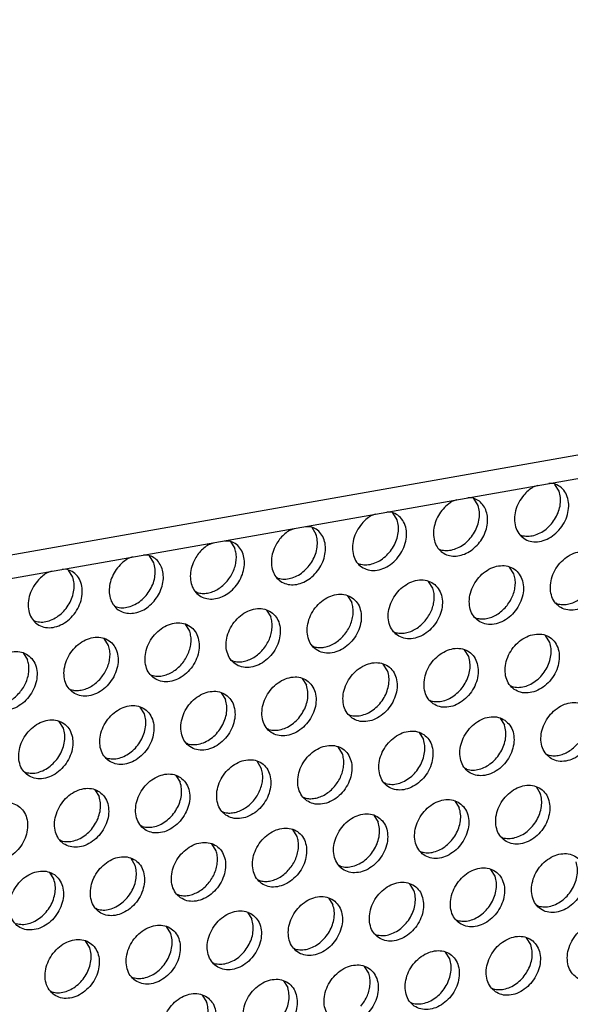
# Model space of a CAD drawing. Units: millimetres. Extents: x 31 to 625, y -33 to 387.
# Drawn here: x 471 to 478, y 70 to 82 of the extents above; entities that cross this region are included whole.
import ezdxf

# ---------------------------------------------------------------- set-up
doc = ezdxf.new("R2010")
doc.units = ezdxf.units.MM

# ---------------------------------------------------------------- blocks, each defined once
blk = doc.blocks.new('frontpaneel_bg63_02__64', base_point=(1987.587, 314.487))
at = {"color": 1, "linetype": 'Continuous'}
for p, q in [((3027.016, 496.882), (2004.749, 316.271)), ((2003.867, 314.635), (3026.133, 495.246))]:
    blk.add_line(p, q, dxfattribs=at)
blk = doc.blocks.new('ansaugblende_lochung_rv4_6_bg63_wandstehend__67', base_point=(1990.452, 228.245))
at = {"color": 1, "linetype": 'Continuous'}
for p, q in [((2388.013, 382.505), (2387.709, 382.388)), ((2389.02, 382.619), (2388.724, 382.631)), ((2389.371, 382.14), (2389.099, 382.574)), ((2382.876, 381.597), (2382.572, 381.48)), ((2383.883, 381.712), (2383.587, 381.723)), ((2384.234, 381.233), (2383.962, 381.667)), ((2377.739, 380.69), (2377.435, 380.572)), ((2378.746, 380.804), (2378.45, 380.815)), ((2379.097, 380.325), (2378.825, 380.759)), ((2372.298, 379.665), (2372.602, 379.782)), ((2373.313, 379.908), (2373.609, 379.896)), ((2373.688, 379.852), (2373.96, 379.417)), ((2368.176, 379), (2368.472, 378.989)), ((2386.904, 379.38), (2386.983, 379.335)), ((2367.161, 378.757), (2367.465, 378.875)), ((2368.551, 378.944), (2368.823, 378.51)), ((2381.767, 378.472), (2381.846, 378.427)), ((2362.328, 377.967), (2362.024, 377.85)), ((2363.335, 378.081), (2363.039, 378.093)), ((2363.686, 377.602), (2363.414, 378.036)), ((2358.198, 377.174), (2357.902, 377.185)), ((2358.549, 376.695), (2358.277, 377.129)), ((2376.63, 377.565), (2376.709, 377.52)), ((2386.503, 376.894), (2386.231, 377.328)), ((2357.191, 377.059), (2356.887, 376.942)), ((2371.572, 376.612), (2371.493, 376.657)), ((2381.366, 375.986), (2381.094, 376.42)), ((2366.435, 375.704), (2366.356, 375.749)), ((2375.957, 375.513), (2376.229, 375.079)), ((2361.219, 374.842), (2361.298, 374.797)), ((2389.253, 374.996), (2389.174, 375.041)), ((2370.82, 374.605), (2371.092, 374.171)), ((2384.037, 374.133), (2384.116, 374.088)), ((2356.082, 373.934), (2356.161, 373.889)), ((2365.955, 373.264), (2365.683, 373.698)), ((2360.818, 372.356), (2360.546, 372.79)), ((2378.9, 373.226), (2378.979, 373.181)), ((2388.773, 372.555), (2388.501, 372.989)), ((2373.842, 372.273), (2373.763, 372.318)), ((2355.409, 371.882), (2355.681, 371.448)), ((2383.636, 371.648), (2383.364, 372.082)), ((2368.705, 371.366), (2368.626, 371.411)), ((2378.499, 370.74), (2378.227, 371.174)), ((2363.489, 370.503), (2363.568, 370.458)), ((2373.09, 370.267), (2373.362, 369.832)), ((2386.306, 369.795), (2386.385, 369.75)), ((2358.352, 369.595), (2358.431, 369.551)), ((2367.953, 369.359), (2368.225, 368.925)), ((2363.088, 368.017), (2362.816, 368.451)), ((2381.169, 368.887), (2381.248, 368.842)), ((2376.032, 367.98), (2376.111, 367.935)), ((2357.951, 367.11), (2357.679, 367.544)), ((2385.633, 367.743), (2385.905, 367.309)), ((2370.974, 367.027), (2370.895, 367.072)), ((2380.496, 366.835), (2380.768, 366.401)), ((2365.837, 366.119), (2365.758, 366.164)), ((2375.631, 365.494), (2375.359, 365.928)), ((2388.576, 365.456), (2388.655, 365.411)), ((2360.621, 365.257), (2360.7, 365.212)), ((2370.494, 364.586), (2370.222, 365.02)), ((2355.484, 364.349), (2355.563, 364.304)), ((2365.085, 364.113), (2365.357, 363.679)), ((2383.518, 364.503), (2383.439, 364.548)), ((2378.381, 363.596), (2378.302, 363.641)), ((2387.903, 363.404), (2388.175, 362.97)), ((2359.948, 363.205), (2360.22, 362.771)), ((2373.165, 362.733), (2373.244, 362.688)), ((2382.766, 362.497), (2383.038, 362.063)), ((2368.028, 361.826), (2368.107, 361.781)), ((2377.629, 361.589), (2377.901, 361.155)), ((2362.97, 360.873), (2362.891, 360.918)), ((2372.764, 360.247), (2372.492, 360.681)), ((2357.833, 359.965), (2357.754, 360.01)), ((2367.627, 359.34), (2367.355, 359.774)), ((2385.787, 360.165), (2385.708, 360.21)), ((2380.65, 359.257), (2380.571, 359.302)), ((2362.218, 358.866), (2362.49, 358.432)), ((2357.081, 357.959), (2357.353, 357.525)), ((2375.513, 358.35), (2375.434, 358.394)), ((2385.307, 357.724), (2385.035, 358.158)), ((2370.297, 357.487), (2370.376, 357.442)), ((2380.17, 356.816), (2379.898, 357.25)), ((2365.16, 356.579), (2365.239, 356.534)), ((2374.761, 356.343), (2375.033, 355.909)), ((2360.102, 355.627), (2360.023, 355.672)), ((2369.624, 355.435), (2369.896, 355.001)), ((2388.057, 355.826), (2387.978, 355.871)), ((2382.841, 354.963), (2382.92, 354.918)), ((2364.759, 354.093), (2364.487, 354.528)), ((2377.704, 354.056), (2377.783, 354.011)), ((2359.622, 353.186), (2359.35, 353.62)), ((2387.577, 353.385), (2387.305, 353.819)), ((2372.646, 353.103), (2372.567, 353.148)), ((2382.44, 352.478), (2382.168, 352.912)), ((2367.509, 352.196), (2367.43, 352.241)), ((2377.303, 351.57), (2377.031, 352.004)), ((2362.293, 351.333), (2362.372, 351.288)), ((2371.894, 351.096), (2372.166, 350.662)), ((2357.156, 350.425), (2357.234, 350.38)), ((2385.11, 350.625), (2385.189, 350.58)), ((2366.757, 350.189), (2367.029, 349.755)), ((2379.973, 349.717), (2380.052, 349.672))]:
    blk.add_line(p, q, dxfattribs=at)
for points in [[(2387.129, 381.89), (2386.812, 381.421), (2386.611, 380.903), (2386.542, 380.377), (2386.61, 379.884), (2386.809, 379.465), (2387.125, 379.152), (2387.53, 378.97), (2387.994, 378.935), (2388.48, 379.049), (2388.947, 379.303), (2389.359, 379.676), (2389.684, 380.139), (2389.894, 380.655), (2389.974, 381.182), (2389.917, 381.679), (2389.727, 382.105), (2389.42, 382.427), (2389.02, 382.619)], [(2386.983, 379.335), (2387.363, 379.286), (2387.764, 379.34), (2388.165, 379.494), (2388.541, 379.74), (2388.874, 380.064), (2389.145, 380.449), (2389.338, 380.873), (2389.443, 381.312), (2389.454, 381.742), (2389.371, 382.14)], [(2387.709, 382.388), (2387.403, 382.165), (2387.129, 381.89)], [(2384.251, 378.801), (2384.531, 379.203), (2384.727, 379.646), (2384.826, 380.103), (2384.823, 380.548), (2384.718, 380.954), (2384.518, 381.296), (2384.234, 381.553), (2383.883, 381.712)], [(2382.572, 381.48), (2382.184, 381.184), (2381.854, 380.805), (2381.605, 380.369), (2381.452, 379.902), (2381.405, 379.435), (2381.467, 378.997), (2381.634, 378.615), (2381.894, 378.315), (2382.233, 378.114), (2382.628, 378.026), (2383.054, 378.056), (2383.485, 378.203), (2383.892, 378.457), (2384.251, 378.801)], [(2381.846, 378.427), (2382.226, 378.378), (2382.627, 378.432), (2383.028, 378.586), (2383.404, 378.832), (2383.737, 379.157), (2384.008, 379.541), (2384.201, 379.965), (2384.306, 380.404), (2384.317, 380.835), (2384.234, 381.233)], [(2376.855, 380.074), (2376.538, 379.606), (2376.337, 379.088), (2376.268, 378.562), (2376.336, 378.069), (2376.535, 377.649), (2376.851, 377.336), (2377.256, 377.155), (2377.72, 377.12), (2378.205, 377.234), (2378.673, 377.488), (2379.085, 377.861), (2379.41, 378.324), (2379.62, 378.839), (2379.7, 379.367), (2379.643, 379.863), (2379.453, 380.29), (2379.146, 380.612), (2378.746, 380.804)], [(2376.709, 377.52), (2377.089, 377.47), (2377.49, 377.524), (2377.89, 377.679), (2378.267, 377.925), (2378.6, 378.249), (2378.871, 378.634), (2379.064, 379.057), (2379.169, 379.496), (2379.18, 379.927), (2379.097, 380.325)], [(2377.435, 380.572), (2377.129, 380.35), (2376.855, 380.074)], [(2371.309, 378.503), (2371.165, 378.017), (2371.135, 377.536), (2371.221, 377.091), (2371.419, 376.713), (2371.714, 376.429), (2372.086, 376.256), (2372.51, 376.208), (2372.957, 376.287), (2373.396, 376.488), (2373.798, 376.797), (2374.136, 377.194), (2374.385, 377.65), (2374.53, 378.136), (2374.56, 378.617), (2374.473, 379.062), (2374.276, 379.439), (2373.981, 379.724), (2373.609, 379.896)], [(2372.298, 379.665), (2371.992, 379.442), (2371.718, 379.167), (2371.487, 378.85), (2371.309, 378.503)], [(2371.572, 376.612), (2371.952, 376.563), (2372.353, 376.617), (2372.753, 376.771), (2373.13, 377.017), (2373.463, 377.342), (2373.734, 377.726), (2373.927, 378.15), (2374.032, 378.589), (2374.043, 379.019), (2373.96, 379.417)], [(2366.172, 377.595), (2366.028, 377.11), (2365.998, 376.628), (2366.084, 376.183), (2366.282, 375.806), (2366.577, 375.521), (2366.949, 375.349), (2367.373, 375.301), (2367.82, 375.379), (2368.259, 375.58), (2368.661, 375.89), (2368.999, 376.286), (2369.248, 376.742), (2369.393, 377.228), (2369.423, 377.71), (2369.336, 378.154), (2369.139, 378.532), (2368.844, 378.816), (2368.472, 378.989)], [(2367.161, 378.757), (2366.855, 378.535), (2366.581, 378.259), (2366.35, 377.942), (2366.172, 377.595)], [(2368.326, 376.434), (2368.557, 376.751), (2368.735, 377.098), (2368.854, 377.461), (2368.909, 377.827), (2368.899, 378.181), (2368.823, 378.51)], [(2362.024, 377.85), (2361.636, 377.553), (2361.306, 377.175), (2361.057, 376.739), (2360.904, 376.272), (2360.857, 375.805), (2360.919, 375.366), (2361.086, 374.985), (2361.346, 374.684), (2361.685, 374.484), (2362.08, 374.396), (2362.506, 374.426), (2362.937, 374.572), (2363.344, 374.826), (2363.703, 375.171)], [(2363.703, 375.171), (2363.983, 375.572), (2364.178, 376.015), (2364.278, 376.473), (2364.275, 376.918), (2364.17, 377.323), (2363.97, 377.665), (2363.686, 377.923), (2363.335, 378.081)], [(2391.666, 378.105), (2391.259, 378.289), (2390.791, 378.324), (2390.303, 378.209), (2389.833, 377.952), (2389.419, 377.575), (2389.095, 377.107), (2388.887, 376.586), (2388.812, 376.056), (2388.876, 375.558), (2389.074, 375.133), (2389.389, 374.816), (2389.797, 374.632), (2390.264, 374.597), (2390.753, 374.712), (2391.223, 374.969), (2391.637, 375.346), (2391.961, 375.814), (2392.169, 376.335), (2392.244, 376.865), (2392.18, 377.363), (2391.982, 377.788), (2391.666, 378.105)], [(2356.307, 376.444), (2355.99, 375.976), (2355.789, 375.458), (2355.72, 374.931), (2355.788, 374.438), (2355.987, 374.019), (2356.303, 373.706), (2356.708, 373.525), (2357.172, 373.49), (2357.657, 373.604), (2358.125, 373.857), (2358.537, 374.23), (2358.862, 374.693), (2359.072, 375.209), (2359.152, 375.736), (2359.095, 376.233), (2358.905, 376.66), (2358.598, 376.982), (2358.198, 377.174)], [(2361.298, 374.797), (2361.678, 374.748), (2362.079, 374.802), (2362.479, 374.956), (2362.856, 375.202), (2363.189, 375.526), (2363.46, 375.911), (2363.653, 376.335), (2363.758, 376.774), (2363.769, 377.204), (2363.686, 377.602)], [(2384.252, 373.909), (2384.66, 373.725), (2385.127, 373.689), (2385.616, 373.804), (2386.086, 374.061), (2386.5, 374.439), (2386.824, 374.907), (2387.032, 375.427), (2387.107, 375.958), (2387.043, 376.455), (2386.845, 376.88), (2386.529, 377.197), (2386.122, 377.381), (2385.654, 377.417), (2385.166, 377.302), (2384.696, 377.045), (2384.282, 376.667), (2383.958, 376.199), (2383.75, 375.679), (2383.675, 375.148), (2383.739, 374.65), (2383.937, 374.226), (2384.252, 373.909)], [(2356.161, 373.889), (2356.541, 373.84), (2356.942, 373.894), (2357.342, 374.048), (2357.719, 374.295), (2358.052, 374.619), (2358.323, 375.003), (2358.516, 375.427), (2358.621, 375.866), (2358.632, 376.297), (2358.549, 376.695)], [(2356.887, 376.942), (2356.581, 376.719), (2356.307, 376.444)], [(2379.115, 373.001), (2379.523, 372.817), (2379.99, 372.781), (2380.479, 372.897), (2380.949, 373.153), (2381.363, 373.531), (2381.687, 373.999), (2381.895, 374.519), (2381.97, 375.05), (2381.906, 375.548), (2381.708, 375.972), (2381.392, 376.29), (2380.985, 376.473), (2380.517, 376.509), (2380.029, 376.394), (2379.559, 376.137), (2379.145, 375.759), (2378.821, 375.291), (2378.613, 374.771), (2378.538, 374.241), (2378.602, 373.743), (2378.799, 373.318), (2379.115, 373.001)], [(2386.007, 374.818), (2386.237, 375.135), (2386.415, 375.482), (2386.534, 375.845), (2386.59, 376.211), (2386.579, 376.565), (2386.503, 376.894)], [(2366.435, 375.704), (2366.75, 375.656), (2367.082, 375.68), (2367.418, 375.774), (2367.746, 375.936), (2368.052, 376.159), (2368.326, 376.434)], [(2380.87, 373.91), (2381.1, 374.228), (2381.278, 374.575), (2381.397, 374.938), (2381.453, 375.303), (2381.442, 375.658), (2381.366, 375.986)], [(2376.255, 375.382), (2375.848, 375.566), (2375.38, 375.602), (2374.892, 375.487), (2374.422, 375.23), (2374.008, 374.852), (2373.684, 374.384), (2373.476, 373.864), (2373.401, 373.333), (2373.465, 372.835), (2373.662, 372.411), (2373.978, 372.093), (2374.386, 371.91), (2374.853, 371.874), (2375.342, 371.989), (2375.812, 372.246), (2376.226, 372.624), (2376.55, 373.092), (2376.758, 373.612), (2376.833, 374.142), (2376.769, 374.64), (2376.571, 375.065), (2376.255, 375.382)], [(2389.253, 374.996), (2389.567, 374.948), (2389.899, 374.971), (2390.236, 375.066), (2390.563, 375.228), (2390.87, 375.45), (2391.144, 375.726)], [(2371.118, 374.474), (2370.71, 374.658), (2370.243, 374.694), (2369.755, 374.579), (2369.285, 374.322), (2368.871, 373.944), (2368.547, 373.476), (2368.339, 372.956), (2368.264, 372.425), (2368.328, 371.928), (2368.525, 371.503), (2368.841, 371.186), (2369.249, 371.002), (2369.716, 370.966), (2370.205, 371.081), (2370.675, 371.338), (2371.089, 371.716), (2371.413, 372.184), (2371.621, 372.704), (2371.696, 373.235), (2371.632, 373.733), (2371.434, 374.157), (2371.118, 374.474)], [(2375.733, 373.003), (2375.963, 373.32), (2376.141, 373.667), (2376.26, 374.03), (2376.316, 374.396), (2376.305, 374.75), (2376.229, 375.079)], [(2384.116, 374.088), (2384.43, 374.04), (2384.762, 374.064), (2385.098, 374.158), (2385.426, 374.32), (2385.733, 374.543), (2386.007, 374.818)], [(2370.596, 372.095), (2370.826, 372.412), (2371.004, 372.759), (2371.123, 373.123), (2371.179, 373.488), (2371.168, 373.842), (2371.092, 374.171)], [(2363.704, 370.278), (2364.112, 370.094), (2364.579, 370.059), (2365.068, 370.174), (2365.538, 370.431), (2365.952, 370.808), (2366.276, 371.276), (2366.484, 371.797), (2366.559, 372.327), (2366.495, 372.825), (2366.297, 373.25), (2365.981, 373.567), (2365.573, 373.751), (2365.106, 373.787), (2364.618, 373.671), (2364.148, 373.414), (2363.734, 373.037), (2363.41, 372.569), (2363.202, 372.048), (2363.127, 371.518), (2363.191, 371.02), (2363.388, 370.595), (2363.704, 370.278)], [(2378.979, 373.181), (2379.293, 373.133), (2379.625, 373.156), (2379.961, 373.251), (2380.289, 373.412), (2380.596, 373.635), (2380.87, 373.91)], [(2358.567, 369.371), (2358.975, 369.187), (2359.442, 369.151), (2359.931, 369.266), (2360.401, 369.523), (2360.815, 369.901), (2361.139, 370.369), (2361.347, 370.889), (2361.422, 371.42), (2361.358, 371.917), (2361.16, 372.342), (2360.844, 372.659), (2360.436, 372.843), (2359.969, 372.879), (2359.481, 372.764), (2359.011, 372.507), (2358.597, 372.129), (2358.273, 371.661), (2358.065, 371.141), (2357.99, 370.61), (2358.054, 370.112), (2358.251, 369.688), (2358.567, 369.371)], [(2365.459, 371.188), (2365.689, 371.505), (2365.867, 371.852), (2365.986, 372.215), (2366.042, 372.581), (2366.031, 372.935), (2365.955, 373.264)], [(2373.842, 372.273), (2374.156, 372.225), (2374.488, 372.249), (2374.824, 372.343), (2375.152, 372.505), (2375.459, 372.728), (2375.733, 373.003)], [(2386.522, 369.57), (2386.93, 369.386), (2387.397, 369.35), (2387.885, 369.465), (2388.355, 369.722), (2388.769, 370.1), (2389.093, 370.568), (2389.301, 371.088), (2389.376, 371.619), (2389.312, 372.117), (2389.115, 372.541), (2388.799, 372.858), (2388.391, 373.042), (2387.924, 373.078), (2387.435, 372.963), (2386.965, 372.706), (2386.551, 372.328), (2386.227, 371.86), (2386.019, 371.34), (2385.944, 370.809), (2386.008, 370.312), (2386.206, 369.887), (2386.522, 369.57)], [(2360.322, 370.28), (2360.552, 370.597), (2360.73, 370.944), (2360.849, 371.307), (2360.905, 371.673), (2360.894, 372.027), (2360.818, 372.356)], [(2381.385, 368.662), (2381.793, 368.478), (2382.26, 368.443), (2382.748, 368.558), (2383.218, 368.815), (2383.632, 369.192), (2383.956, 369.66), (2384.164, 370.181), (2384.239, 370.711), (2384.175, 371.209), (2383.978, 371.634), (2383.662, 371.951), (2383.254, 372.135), (2382.787, 372.171), (2382.298, 372.055), (2381.828, 371.799), (2381.414, 371.421), (2381.09, 370.953), (2380.882, 370.432), (2380.807, 369.902), (2380.871, 369.404), (2381.069, 368.979), (2381.385, 368.662)], [(2386.385, 369.75), (2386.765, 369.701), (2387.166, 369.755), (2387.566, 369.909), (2387.943, 370.155), (2388.276, 370.479), (2388.547, 370.864), (2388.74, 371.287), (2388.845, 371.727), (2388.856, 372.157), (2388.773, 372.555)], [(2355.707, 371.752), (2355.299, 371.936), (2354.832, 371.971), (2354.344, 371.856), (2353.874, 371.599), (2353.46, 371.222), (2353.136, 370.754), (2352.928, 370.233), (2352.853, 369.703), (2352.917, 369.205), (2353.114, 368.78), (2353.43, 368.463), (2353.838, 368.279), (2354.305, 368.243), (2354.793, 368.359), (2355.264, 368.615), (2355.678, 368.993), (2356.002, 369.461), (2356.21, 369.982), (2356.285, 370.512), (2356.221, 371.01), (2356.023, 371.434), (2355.707, 371.752)], [(2368.705, 371.366), (2369.019, 371.318), (2369.351, 371.341), (2369.687, 371.436), (2370.015, 371.597), (2370.322, 371.82), (2370.596, 372.095)], [(2381.248, 368.842), (2381.628, 368.793), (2382.029, 368.847), (2382.429, 369.001), (2382.806, 369.247), (2383.139, 369.572), (2383.41, 369.956), (2383.603, 370.38), (2383.708, 370.819), (2383.719, 371.25), (2383.636, 371.648)], [(2355.185, 369.373), (2355.415, 369.69), (2355.593, 370.037), (2355.712, 370.4), (2355.768, 370.765), (2355.757, 371.12), (2355.681, 371.448)], [(2363.568, 370.458), (2363.882, 370.41), (2364.214, 370.433), (2364.55, 370.528), (2364.878, 370.69), (2365.185, 370.912), (2365.459, 371.188)], [(2376.248, 367.755), (2376.655, 367.571), (2377.123, 367.535), (2377.611, 367.65), (2378.081, 367.907), (2378.495, 368.285), (2378.819, 368.753), (2379.027, 369.273), (2379.102, 369.804), (2379.038, 370.301), (2378.841, 370.726), (2378.525, 371.043), (2378.117, 371.227), (2377.65, 371.263), (2377.161, 371.148), (2376.691, 370.891), (2376.277, 370.513), (2375.953, 370.045), (2375.745, 369.525), (2375.67, 368.994), (2375.734, 368.497), (2375.932, 368.072), (2376.248, 367.755)], [(2358.431, 369.551), (2358.745, 369.502), (2359.077, 369.526), (2359.413, 369.62), (2359.741, 369.782), (2360.048, 370.005), (2360.322, 370.28)], [(2373.388, 370.136), (2372.98, 370.32), (2372.513, 370.355), (2372.024, 370.24), (2371.554, 369.983), (2371.14, 369.606), (2370.816, 369.138), (2370.608, 368.617), (2370.533, 368.087), (2370.597, 367.589), (2370.795, 367.164), (2371.111, 366.847), (2371.518, 366.663), (2371.986, 366.627), (2372.474, 366.743), (2372.944, 367), (2373.358, 367.377), (2373.682, 367.845), (2373.89, 368.366), (2373.965, 368.896), (2373.901, 369.394), (2373.704, 369.819), (2373.388, 370.136)], [(2376.111, 367.935), (2376.491, 367.885), (2376.892, 367.939), (2377.292, 368.094), (2377.669, 368.34), (2378.002, 368.664), (2378.273, 369.049), (2378.466, 369.472), (2378.571, 369.911), (2378.582, 370.342), (2378.499, 370.74)], [(2370.974, 367.027), (2371.354, 366.978), (2371.755, 367.032), (2372.155, 367.186), (2372.532, 367.432), (2372.865, 367.757), (2373.136, 368.141), (2373.329, 368.565), (2373.434, 369.004), (2373.445, 369.434), (2373.362, 369.832)], [(2353.294, 368.643), (2353.608, 368.595), (2353.94, 368.618), (2354.276, 368.713), (2354.604, 368.874), (2354.911, 369.097), (2355.185, 369.373)], [(2368.251, 369.228), (2367.843, 369.412), (2367.376, 369.448), (2366.887, 369.333), (2366.417, 369.076), (2366.003, 368.698), (2365.679, 368.23), (2365.471, 367.71), (2365.396, 367.179), (2365.46, 366.681), (2365.658, 366.257), (2365.974, 365.94), (2366.381, 365.756), (2366.849, 365.72), (2367.337, 365.835), (2367.807, 366.092), (2368.221, 366.47), (2368.545, 366.938), (2368.753, 367.458), (2368.828, 367.989), (2368.764, 368.486), (2368.566, 368.911), (2368.251, 369.228)], [(2360.837, 365.032), (2361.244, 364.848), (2361.712, 364.812), (2362.2, 364.927), (2362.67, 365.184), (2363.084, 365.562), (2363.408, 366.03), (2363.616, 366.55), (2363.691, 367.081), (2363.627, 367.579), (2363.429, 368.003), (2363.114, 368.32), (2362.706, 368.504), (2362.239, 368.54), (2361.75, 368.425), (2361.28, 368.168), (2360.866, 367.79), (2360.542, 367.322), (2360.334, 366.802), (2360.259, 366.272), (2360.323, 365.774), (2360.521, 365.349), (2360.837, 365.032)], [(2365.837, 366.119), (2366.217, 366.07), (2366.618, 366.124), (2367.018, 366.279), (2367.395, 366.525), (2367.728, 366.849), (2367.999, 367.234), (2368.192, 367.657), (2368.297, 368.096), (2368.308, 368.527), (2368.225, 368.925)], [(2388.791, 365.231), (2389.199, 365.047), (2389.666, 365.011), (2390.155, 365.127), (2390.625, 365.384), (2391.039, 365.761), (2391.363, 366.229), (2391.571, 366.75), (2391.646, 367.28), (2391.582, 367.778), (2391.384, 368.203), (2391.068, 368.52), (2390.661, 368.704), (2390.193, 368.739), (2389.705, 368.624), (2389.235, 368.367), (2388.821, 367.99), (2388.497, 367.522), (2388.289, 367.001), (2388.214, 366.471), (2388.278, 365.973), (2388.475, 365.548), (2388.791, 365.231)], [(2360.7, 365.212), (2361.08, 365.163), (2361.481, 365.217), (2361.881, 365.371), (2362.258, 365.617), (2362.591, 365.941), (2362.862, 366.326), (2363.055, 366.749), (2363.16, 367.189), (2363.171, 367.619), (2363.088, 368.017)], [(2385.931, 367.612), (2385.523, 367.796), (2385.056, 367.832), (2384.568, 367.717), (2384.098, 367.46), (2383.684, 367.082), (2383.36, 366.614), (2383.152, 366.094), (2383.077, 365.563), (2383.141, 365.065), (2383.338, 364.641), (2383.654, 364.324), (2384.062, 364.14), (2384.529, 364.104), (2385.018, 364.219), (2385.488, 364.476), (2385.902, 364.854), (2386.226, 365.322), (2386.434, 365.842), (2386.509, 366.373), (2386.445, 366.87), (2386.247, 367.295), (2385.931, 367.612)], [(2355.7, 364.124), (2356.107, 363.94), (2356.575, 363.905), (2357.063, 364.02), (2357.533, 364.277), (2357.947, 364.654), (2358.271, 365.122), (2358.479, 365.643), (2358.554, 366.173), (2358.49, 366.671), (2358.292, 367.096), (2357.977, 367.413), (2357.569, 367.597), (2357.102, 367.633), (2356.613, 367.517), (2356.143, 367.261), (2355.729, 366.883), (2355.405, 366.415), (2355.197, 365.894), (2355.122, 365.364), (2355.186, 364.866), (2355.384, 364.442), (2355.7, 364.124)], [(2383.518, 364.503), (2383.898, 364.454), (2384.299, 364.508), (2384.699, 364.663), (2385.076, 364.909), (2385.409, 365.233), (2385.679, 365.618), (2385.872, 366.041), (2385.977, 366.48), (2385.989, 366.911), (2385.905, 367.309)], [(2355.563, 364.304), (2355.943, 364.255), (2356.344, 364.309), (2356.744, 364.463), (2357.121, 364.709), (2357.454, 365.034), (2357.725, 365.418), (2357.918, 365.842), (2358.023, 366.281), (2358.034, 366.712), (2357.951, 367.11)], [(2380.794, 366.705), (2380.386, 366.888), (2379.919, 366.924), (2379.431, 366.809), (2378.961, 366.552), (2378.547, 366.174), (2378.223, 365.706), (2378.015, 365.186), (2377.94, 364.656), (2378.004, 364.158), (2378.201, 363.733), (2378.517, 363.416), (2378.925, 363.232), (2379.392, 363.196), (2379.881, 363.311), (2380.351, 363.568), (2380.765, 363.946), (2381.089, 364.414), (2381.297, 364.934), (2381.372, 365.465), (2381.308, 365.963), (2381.11, 366.387), (2380.794, 366.705)], [(2373.38, 362.508), (2373.788, 362.325), (2374.255, 362.289), (2374.743, 362.404), (2375.214, 362.661), (2375.628, 363.039), (2375.952, 363.507), (2376.16, 364.027), (2376.235, 364.557), (2376.171, 365.055), (2375.973, 365.48), (2375.657, 365.797), (2375.249, 365.981), (2374.782, 366.017), (2374.294, 365.901), (2373.824, 365.645), (2373.41, 365.267), (2373.086, 364.799), (2372.878, 364.279), (2372.803, 363.748), (2372.867, 363.25), (2373.064, 362.826), (2373.38, 362.508)], [(2378.381, 363.596), (2378.761, 363.547), (2379.162, 363.601), (2379.562, 363.755), (2379.939, 364.001), (2380.272, 364.325), (2380.542, 364.71), (2380.735, 365.134), (2380.84, 365.573), (2380.851, 366.003), (2380.768, 366.401)], [(2388.655, 365.411), (2388.969, 365.363), (2389.301, 365.386), (2389.637, 365.481), (2389.965, 365.643), (2390.272, 365.865), (2390.546, 366.141)], [(2375.135, 363.418), (2375.365, 363.735), (2375.543, 364.082), (2375.662, 364.445), (2375.718, 364.811), (2375.707, 365.165), (2375.631, 365.494)], [(2368.243, 361.601), (2368.651, 361.417), (2369.118, 361.381), (2369.606, 361.496), (2370.077, 361.753), (2370.491, 362.131), (2370.815, 362.599), (2371.023, 363.119), (2371.098, 363.65), (2371.034, 364.148), (2370.836, 364.572), (2370.52, 364.889), (2370.112, 365.073), (2369.645, 365.109), (2369.157, 364.994), (2368.687, 364.737), (2368.273, 364.359), (2367.949, 363.891), (2367.741, 363.371), (2367.666, 362.84), (2367.73, 362.343), (2367.927, 361.918), (2368.243, 361.601)], [(2365.383, 363.982), (2364.975, 364.166), (2364.508, 364.201), (2364.02, 364.086), (2363.55, 363.829), (2363.136, 363.452), (2362.812, 362.984), (2362.604, 362.463), (2362.529, 361.933), (2362.593, 361.435), (2362.79, 361.01), (2363.106, 360.693), (2363.514, 360.509), (2363.981, 360.474), (2364.469, 360.589), (2364.94, 360.846), (2365.354, 361.223), (2365.678, 361.691), (2365.886, 362.212), (2365.961, 362.742), (2365.897, 363.24), (2365.699, 363.665), (2365.383, 363.982)], [(2369.998, 362.51), (2370.228, 362.827), (2370.406, 363.174), (2370.525, 363.538), (2370.581, 363.903), (2370.57, 364.257), (2370.494, 364.586)], [(2362.97, 360.873), (2363.35, 360.824), (2363.751, 360.878), (2364.151, 361.032), (2364.528, 361.278), (2364.861, 361.603), (2365.131, 361.987), (2365.324, 362.411), (2365.429, 362.85), (2365.44, 363.28), (2365.357, 363.679)], [(2373.244, 362.688), (2373.558, 362.64), (2373.89, 362.664), (2374.226, 362.758), (2374.554, 362.92), (2374.861, 363.143), (2375.135, 363.418)], [(2388.201, 363.273), (2387.793, 363.457), (2387.326, 363.493), (2386.837, 363.378), (2386.367, 363.121), (2385.953, 362.743), (2385.629, 362.275), (2385.421, 361.755), (2385.346, 361.224), (2385.41, 360.727), (2385.608, 360.302), (2385.924, 359.985), (2386.331, 359.801), (2386.799, 359.765), (2387.287, 359.88), (2387.757, 360.137), (2388.171, 360.515), (2388.495, 360.983), (2388.703, 361.503), (2388.778, 362.034), (2388.714, 362.532), (2388.516, 362.956), (2388.201, 363.273)], [(2360.246, 363.074), (2359.838, 363.258), (2359.371, 363.294), (2358.883, 363.179), (2358.413, 362.922), (2357.999, 362.544), (2357.675, 362.076), (2357.467, 361.556), (2357.392, 361.025), (2357.456, 360.527), (2357.653, 360.103), (2357.969, 359.786), (2358.377, 359.602), (2358.844, 359.566), (2359.332, 359.681), (2359.803, 359.938), (2360.217, 360.316), (2360.541, 360.784), (2360.749, 361.304), (2360.824, 361.835), (2360.76, 362.332), (2360.562, 362.757), (2360.246, 363.074)], [(2357.833, 359.965), (2358.213, 359.916), (2358.614, 359.97), (2359.014, 360.125), (2359.391, 360.371), (2359.724, 360.695), (2359.994, 361.08), (2360.187, 361.503), (2360.292, 361.942), (2360.303, 362.373), (2360.22, 362.771)], [(2385.787, 360.165), (2386.167, 360.115), (2386.568, 360.17), (2386.968, 360.324), (2387.345, 360.57), (2387.678, 360.894), (2387.949, 361.279), (2388.142, 361.702), (2388.247, 362.142), (2388.258, 362.572), (2388.175, 362.97)], [(2352.832, 358.878), (2353.24, 358.694), (2353.707, 358.658), (2354.195, 358.774), (2354.666, 359.03), (2355.08, 359.408), (2355.404, 359.876), (2355.612, 360.396), (2355.687, 360.927), (2355.623, 361.425), (2355.425, 361.849), (2355.109, 362.167), (2354.701, 362.35), (2354.234, 362.386), (2353.746, 362.271), (2353.276, 362.014), (2352.862, 361.636), (2352.538, 361.168), (2352.33, 360.648), (2352.255, 360.118), (2352.319, 359.62), (2352.516, 359.195), (2352.832, 358.878)], [(2368.107, 361.781), (2368.421, 361.732), (2368.753, 361.756), (2369.089, 361.851), (2369.417, 362.012), (2369.724, 362.235), (2369.998, 362.51)], [(2383.064, 362.366), (2382.656, 362.55), (2382.189, 362.586), (2381.7, 362.47), (2381.23, 362.213), (2380.816, 361.836), (2380.492, 361.368), (2380.284, 360.847), (2380.209, 360.317), (2380.273, 359.819), (2380.471, 359.394), (2380.787, 359.077), (2381.194, 358.893), (2381.662, 358.858), (2382.15, 358.973), (2382.62, 359.23), (2383.034, 359.607), (2383.358, 360.075), (2383.566, 360.596), (2383.641, 361.126), (2383.577, 361.624), (2383.379, 362.049), (2383.064, 362.366)], [(2377.927, 361.458), (2377.519, 361.642), (2377.052, 361.678), (2376.563, 361.563), (2376.093, 361.306), (2375.679, 360.928), (2375.355, 360.46), (2375.147, 359.94), (2375.072, 359.409), (2375.136, 358.911), (2375.334, 358.487), (2375.65, 358.17), (2376.057, 357.986), (2376.525, 357.95), (2377.013, 358.065), (2377.483, 358.322), (2377.897, 358.7), (2378.221, 359.168), (2378.429, 359.688), (2378.504, 360.219), (2378.44, 360.716), (2378.242, 361.141), (2377.927, 361.458)], [(2380.65, 359.257), (2381.03, 359.208), (2381.431, 359.262), (2381.831, 359.416), (2382.208, 359.662), (2382.541, 359.987), (2382.812, 360.371), (2383.005, 360.795), (2383.11, 361.234), (2383.121, 361.665), (2383.038, 362.063)], [(2375.513, 358.35), (2375.893, 358.3), (2376.294, 358.354), (2376.694, 358.509), (2377.071, 358.755), (2377.404, 359.079), (2377.675, 359.464), (2377.868, 359.887), (2377.973, 360.326), (2377.984, 360.757), (2377.901, 361.155)], [(2370.513, 357.262), (2370.92, 357.078), (2371.388, 357.042), (2371.876, 357.158), (2372.346, 357.414), (2372.76, 357.792), (2373.084, 358.26), (2373.292, 358.781), (2373.367, 359.311), (2373.303, 359.809), (2373.105, 360.233), (2372.79, 360.551), (2372.382, 360.735), (2371.915, 360.77), (2371.426, 360.655), (2370.956, 360.398), (2370.542, 360.021), (2370.218, 359.553), (2370.01, 359.032), (2369.935, 358.502), (2369.999, 358.004), (2370.197, 357.579), (2370.513, 357.262)], [(2365.376, 356.355), (2365.783, 356.171), (2366.25, 356.135), (2366.739, 356.25), (2367.209, 356.507), (2367.623, 356.885), (2367.947, 357.353), (2368.155, 357.873), (2368.23, 358.403), (2368.166, 358.901), (2367.968, 359.326), (2367.653, 359.643), (2367.245, 359.827), (2366.778, 359.863), (2366.289, 359.748), (2365.819, 359.491), (2365.405, 359.113), (2365.081, 358.645), (2364.873, 358.125), (2364.798, 357.594), (2364.862, 357.096), (2365.06, 356.672), (2365.376, 356.355)], [(2372.267, 358.172), (2372.498, 358.489), (2372.676, 358.836), (2372.795, 359.199), (2372.85, 359.565), (2372.84, 359.919), (2372.764, 360.247)], [(2367.13, 357.264), (2367.36, 357.581), (2367.539, 357.928), (2367.658, 358.291), (2367.713, 358.657), (2367.703, 359.011), (2367.627, 359.34)], [(2390.47, 358.935), (2390.062, 359.119), (2389.595, 359.154), (2389.107, 359.039), (2388.637, 358.782), (2388.223, 358.405), (2387.899, 357.937), (2387.691, 357.416), (2387.616, 356.886), (2387.68, 356.388), (2387.877, 355.963), (2388.193, 355.646), (2388.601, 355.462), (2389.068, 355.426), (2389.556, 355.542), (2390.027, 355.799), (2390.441, 356.176), (2390.765, 356.644), (2390.973, 357.165), (2391.048, 357.695), (2390.984, 358.193), (2390.786, 358.618), (2390.47, 358.935)], [(2362.516, 358.735), (2362.108, 358.919), (2361.641, 358.955), (2361.152, 358.84), (2360.682, 358.583), (2360.268, 358.205), (2359.944, 357.737), (2359.736, 357.217), (2359.661, 356.686), (2359.725, 356.189), (2359.923, 355.764), (2360.238, 355.447), (2360.646, 355.263), (2361.113, 355.227), (2361.602, 355.342), (2362.072, 355.599), (2362.486, 355.977), (2362.81, 356.445), (2363.018, 356.965), (2363.093, 357.496), (2363.029, 357.994), (2362.831, 358.418), (2362.516, 358.735)], [(2360.102, 355.627), (2360.482, 355.578), (2360.883, 355.632), (2361.283, 355.786), (2361.66, 356.032), (2361.993, 356.356), (2362.264, 356.741), (2362.457, 357.164), (2362.562, 357.604), (2362.573, 358.034), (2362.49, 358.432)], [(2388.057, 355.826), (2388.437, 355.777), (2388.838, 355.831), (2389.238, 355.985), (2389.615, 356.231), (2389.948, 356.556), (2390.218, 356.94), (2390.411, 357.364), (2390.516, 357.803), (2390.527, 358.233), (2390.444, 358.631)], [(2357.379, 357.828), (2356.971, 358.012), (2356.504, 358.048), (2356.015, 357.932), (2355.545, 357.676), (2355.131, 357.298), (2354.807, 356.83), (2354.599, 356.309), (2354.524, 355.779), (2354.588, 355.281), (2354.786, 354.856), (2355.101, 354.539), (2355.509, 354.355), (2355.976, 354.32), (2356.465, 354.435), (2356.935, 354.692), (2357.349, 355.069), (2357.673, 355.537), (2357.881, 356.058), (2357.956, 356.588), (2357.892, 357.086), (2357.694, 357.511), (2357.379, 357.828)], [(2370.376, 357.442), (2370.691, 357.394), (2371.023, 357.417), (2371.359, 357.512), (2371.687, 357.674), (2371.993, 357.896), (2372.267, 358.172)], [(2383.056, 354.739), (2383.464, 354.555), (2383.931, 354.519), (2384.419, 354.634), (2384.89, 354.891), (2385.304, 355.269), (2385.628, 355.737), (2385.836, 356.257), (2385.911, 356.788), (2385.847, 357.285), (2385.649, 357.71), (2385.333, 358.027), (2384.925, 358.211), (2384.458, 358.247), (2383.97, 358.132), (2383.5, 357.875), (2383.086, 357.497), (2382.762, 357.029), (2382.554, 356.509), (2382.479, 355.978), (2382.543, 355.48), (2382.74, 355.056), (2383.056, 354.739)], [(2354.965, 354.719), (2355.345, 354.67), (2355.746, 354.724), (2356.146, 354.878), (2356.523, 355.124), (2356.856, 355.449), (2357.127, 355.833), (2357.32, 356.257), (2357.425, 356.696), (2357.436, 357.127), (2357.353, 357.525)], [(2365.239, 356.534), (2365.554, 356.486), (2365.886, 356.51), (2366.222, 356.604), (2366.55, 356.766), (2366.856, 356.989), (2367.13, 357.264)], [(2377.919, 353.831), (2378.327, 353.647), (2378.794, 353.611), (2379.282, 353.726), (2379.753, 353.983), (2380.167, 354.361), (2380.491, 354.829), (2380.699, 355.349), (2380.774, 355.88), (2380.71, 356.378), (2380.512, 356.802), (2380.196, 357.119), (2379.788, 357.303), (2379.321, 357.339), (2378.833, 357.224), (2378.363, 356.967), (2377.949, 356.589), (2377.625, 356.121), (2377.417, 355.601), (2377.342, 355.071), (2377.406, 354.573), (2377.603, 354.148), (2377.919, 353.831)], [(2382.92, 354.918), (2383.3, 354.869), (2383.701, 354.923), (2384.101, 355.078), (2384.478, 355.324), (2384.811, 355.648), (2385.081, 356.033), (2385.274, 356.456), (2385.379, 356.895), (2385.39, 357.326), (2385.307, 357.724)], [(2377.783, 354.011), (2378.163, 353.962), (2378.564, 354.016), (2378.964, 354.17), (2379.341, 354.416), (2379.674, 354.74), (2379.944, 355.125), (2380.137, 355.549), (2380.242, 355.988), (2380.253, 356.418), (2380.17, 356.816)], [(2375.059, 356.212), (2374.651, 356.396), (2374.184, 356.432), (2373.696, 356.316), (2373.226, 356.06), (2372.812, 355.682), (2372.488, 355.214), (2372.28, 354.693), (2372.205, 354.163), (2372.269, 353.665), (2372.466, 353.241), (2372.782, 352.923), (2373.19, 352.739), (2373.657, 352.704), (2374.145, 352.819), (2374.616, 353.076), (2375.03, 353.453), (2375.354, 353.921), (2375.562, 354.442), (2375.637, 354.972), (2375.573, 355.47), (2375.375, 355.895), (2375.059, 356.212)], [(2372.646, 353.103), (2373.026, 353.054), (2373.427, 353.108), (2373.827, 353.262), (2374.204, 353.508), (2374.537, 353.833), (2374.807, 354.217), (2375, 354.641), (2375.105, 355.08), (2375.116, 355.511), (2375.033, 355.909)], [(2369.922, 355.304), (2369.514, 355.488), (2369.047, 355.524), (2368.559, 355.409), (2368.089, 355.152), (2367.675, 354.774), (2367.351, 354.306), (2367.143, 353.786), (2367.068, 353.255), (2367.132, 352.758), (2367.329, 352.333), (2367.645, 352.016), (2368.053, 351.832), (2368.52, 351.796), (2369.008, 351.911), (2369.479, 352.168), (2369.893, 352.546), (2370.217, 353.014), (2370.425, 353.534), (2370.5, 354.065), (2370.436, 354.563), (2370.238, 354.987), (2369.922, 355.304)], [(2367.509, 352.196), (2367.889, 352.146), (2368.29, 352.2), (2368.69, 352.355), (2369.067, 352.601), (2369.4, 352.925), (2369.67, 353.31), (2369.863, 353.733), (2369.968, 354.173), (2369.979, 354.603), (2369.896, 355.001)], [(2392.74, 354.596), (2392.332, 354.78), (2391.865, 354.816), (2391.376, 354.7), (2390.906, 354.444), (2390.492, 354.066), (2390.168, 353.598), (2389.96, 353.078), (2389.885, 352.547), (2389.949, 352.049), (2390.147, 351.625), (2390.463, 351.307), (2390.87, 351.124), (2391.338, 351.088), (2391.826, 351.203), (2392.296, 351.46), (2392.71, 351.838), (2393.034, 352.306), (2393.242, 352.826), (2393.317, 353.356), (2393.253, 353.854), (2393.055, 354.279), (2392.74, 354.596)], [(2362.508, 351.108), (2362.916, 350.924), (2363.383, 350.888), (2363.871, 351.004), (2364.342, 351.261), (2364.756, 351.638), (2365.08, 352.106), (2365.288, 352.627), (2365.363, 353.157), (2365.299, 353.655), (2365.101, 354.08), (2364.785, 354.397), (2364.377, 354.581), (2363.91, 354.616), (2363.422, 354.501), (2362.952, 354.244), (2362.538, 353.867), (2362.214, 353.399), (2362.006, 352.878), (2361.931, 352.348), (2361.994, 351.85), (2362.192, 351.425), (2362.508, 351.108)], [(2362.372, 351.288), (2362.752, 351.239), (2363.153, 351.293), (2363.553, 351.447), (2363.93, 351.693), (2364.263, 352.018), (2364.533, 352.402), (2364.726, 352.826), (2364.831, 353.265), (2364.842, 353.695), (2364.759, 354.093)], [(2357.371, 350.201), (2357.779, 350.017), (2358.246, 349.981), (2358.734, 350.096), (2359.205, 350.353), (2359.619, 350.731), (2359.943, 351.199), (2360.151, 351.719), (2360.226, 352.25), (2360.162, 352.747), (2359.964, 353.172), (2359.648, 353.489), (2359.24, 353.673), (2358.773, 353.709), (2358.285, 353.594), (2357.815, 353.337), (2357.401, 352.959), (2357.077, 352.491), (2356.869, 351.971), (2356.793, 351.44), (2356.857, 350.942), (2357.055, 350.518), (2357.371, 350.201)], [(2385.326, 350.4), (2385.733, 350.216), (2386.2, 350.18), (2386.689, 350.295), (2387.159, 350.552), (2387.573, 350.93), (2387.897, 351.398), (2388.105, 351.918), (2388.18, 352.449), (2388.116, 352.947), (2387.918, 353.371), (2387.603, 353.688), (2387.195, 353.872), (2386.728, 353.908), (2386.239, 353.793), (2385.769, 353.536), (2385.355, 353.158), (2385.031, 352.69), (2384.823, 352.17), (2384.748, 351.639), (2384.812, 351.142), (2385.01, 350.717), (2385.326, 350.4)], [(2357.234, 350.38), (2357.615, 350.331), (2358.016, 350.385), (2358.416, 350.54), (2358.793, 350.786), (2359.126, 351.11), (2359.396, 351.495), (2359.589, 351.918), (2359.694, 352.357), (2359.705, 352.788), (2359.622, 353.186)], [(2380.188, 349.492), (2380.596, 349.308), (2381.063, 349.273), (2381.552, 349.388), (2382.022, 349.645), (2382.436, 350.022), (2382.76, 350.49), (2382.968, 351.011), (2383.043, 351.541), (2382.979, 352.039), (2382.781, 352.464), (2382.466, 352.781), (2382.058, 352.965), (2381.591, 353), (2381.102, 352.885), (2380.632, 352.628), (2380.218, 352.251), (2379.894, 351.783), (2379.686, 351.262), (2379.611, 350.732), (2379.675, 350.234), (2379.873, 349.809), (2380.188, 349.492)], [(2385.189, 350.58), (2385.569, 350.53), (2385.97, 350.584), (2386.37, 350.739), (2386.747, 350.985), (2387.08, 351.309), (2387.351, 351.694), (2387.544, 352.117), (2387.649, 352.557), (2387.66, 352.987), (2387.577, 353.385)], [(2380.052, 349.672), (2380.432, 349.623), (2380.833, 349.677), (2381.233, 349.831), (2381.61, 350.077), (2381.943, 350.402), (2382.214, 350.786), (2382.407, 351.21), (2382.512, 351.649), (2382.523, 352.079), (2382.44, 352.478)], [(2375.051, 348.585), (2375.459, 348.401), (2375.926, 348.365), (2376.415, 348.48), (2376.885, 348.737), (2377.299, 349.115), (2377.623, 349.583), (2377.831, 350.103), (2377.906, 350.634), (2377.842, 351.131), (2377.644, 351.556), (2377.329, 351.873), (2376.921, 352.057), (2376.454, 352.093), (2375.965, 351.978), (2375.495, 351.721), (2375.081, 351.343), (2374.757, 350.875), (2374.549, 350.355), (2374.474, 349.824), (2374.538, 349.326), (2374.736, 348.902), (2375.051, 348.585)], [(2376.806, 349.494), (2377.036, 349.811), (2377.215, 350.158), (2377.334, 350.521), (2377.389, 350.887), (2377.379, 351.241), (2377.303, 351.57)], [(2372.192, 350.966), (2371.784, 351.149), (2371.317, 351.185), (2370.828, 351.07), (2370.358, 350.813), (2369.944, 350.435), (2369.62, 349.968), (2369.412, 349.447), (2369.337, 348.917), (2369.401, 348.419), (2369.599, 347.994), (2369.914, 347.677), (2370.322, 347.493), (2370.789, 347.457), (2371.278, 347.573), (2371.748, 347.829), (2372.162, 348.207), (2372.486, 348.675), (2372.694, 349.195), (2372.769, 349.726), (2372.705, 350.224), (2372.507, 350.648), (2372.192, 350.966)], [(2367.055, 350.058), (2366.647, 350.242), (2366.18, 350.278), (2365.691, 350.163), (2365.221, 349.906), (2364.807, 349.528), (2364.483, 349.06), (2364.275, 348.54), (2364.2, 348.009), (2364.264, 347.511), (2364.462, 347.087), (2364.777, 346.769), (2365.185, 346.586), (2365.652, 346.55), (2366.141, 346.665), (2366.611, 346.922), (2367.025, 347.3), (2367.349, 347.768), (2367.557, 348.288), (2367.632, 348.818), (2367.568, 349.316), (2367.37, 349.741), (2367.055, 350.058)], [(2369.778, 347.857), (2370.158, 347.808), (2370.559, 347.862), (2370.959, 348.016), (2371.336, 348.262), (2371.669, 348.586), (2371.939, 348.971), (2372.133, 349.395), (2372.238, 349.834), (2372.249, 350.264), (2372.166, 350.662)], [(2364.641, 346.949), (2365.021, 346.9), (2365.422, 346.954), (2365.822, 347.108), (2366.199, 347.355), (2366.532, 347.679), (2366.802, 348.063), (2366.996, 348.487), (2367.101, 348.926), (2367.112, 349.357), (2367.029, 349.755)]]:
    blk.add_spline(points, degree=3, dxfattribs=at)
blk = doc.blocks.new('verkleidung_umluft_bg63_wandstehend_c2_rechts__74', base_point=(1876.785, 228.245))
for name, p in [('frontpaneel_bg63_02__64', (1987.587, 314.487)), ('ansaugblende_lochung_rv4_6_bg63_wandstehend__67', (1990.452, 228.245))]:
    blk.add_blockref(name, p)
blk = doc.blocks.new('Allg_Ansicht1', base_point=(2340, 675))
blk.add_blockref('verkleidung_umluft_bg63_wandstehend_c2_rechts__74', (1876.785, 228.245))

msp = doc.modelspace()

# ---------------------------------------------------------------- block references
at = {"xscale": 0.2, "yscale": 0.2, "zscale": 0.2}
msp.add_blockref('Allg_Ansicht1', (468, 135), dxfattribs=at)

doc.saveas('drawing.dxf')
